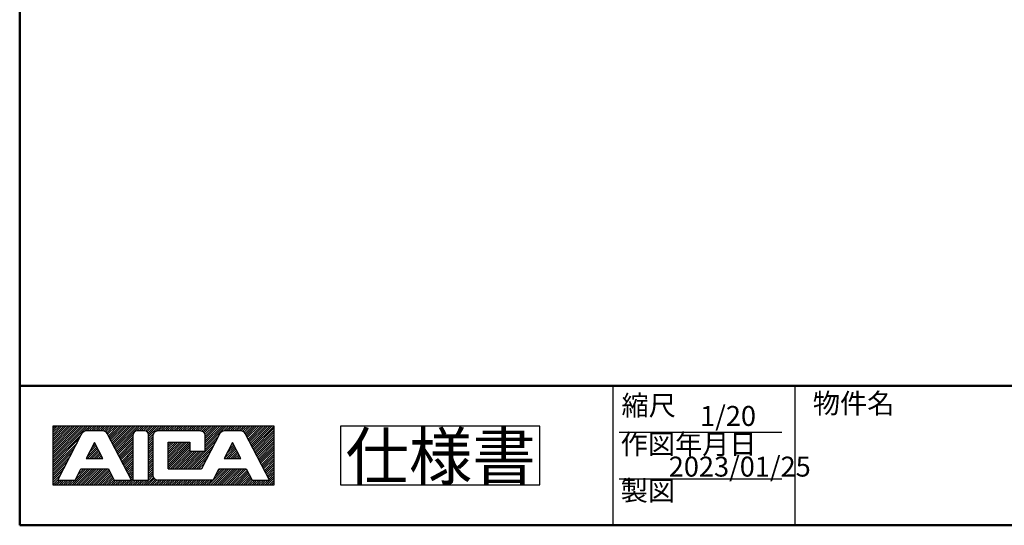
# Model space of a CAD drawing. Units: millimetres. Extents: x 5 to 429, y 5 to 292.
# Drawn here: x 5 to 153, y 5 to 81 of the extents above; entities that cross this region are included whole.
import ezdxf

# ---------------------------------------------------------------- set-up
doc = ezdxf.new("R2010")
doc.units = ezdxf.units.MM
doc.header["$LTSCALE"] = 0.25
for name, color, linetype, lineweight in [('11', 212, 'Continuous', 50), ('12', 7, 'Continuous', 30), ('13', 92, 'Continuous', 9)]:
    doc.layers.add(name, color=color, linetype=linetype, lineweight=lineweight)
doc.styles.get("Standard").update_dxf_attribs({"font": 'txt', "bigfont": 'bigfont'})

# ---------------------------------------------------------------- blocks, each defined once
blk = doc.blocks.new('*G28')
at = {"layer": '11', "color": 212, "linetype": 'Continuous', "lineweight": 50}
for p, q in [((5, 287), (5, 5)), ((5, 26), (405, 26)), ((5, 5), (405, 5))]:
    blk.add_line(p, q, dxfattribs=at)
at = {"layer": '12', "color": 7, "linetype": 'Continuous', "lineweight": 30}
for p, q in [((94.35, 5), (94.35, 26)), ((121.77, 5), (121.77, 26)), ((43.33, 19.93), (10, 19.93)), ((10, 19.93), (10, 11.07)), ((10, 19.61), (10.32, 19.93)), ((10, 19.28), (10.66, 19.93)), ((10, 18.95), (10.98, 19.93)), ((10, 18.63), (11.3, 19.93)), ((10, 18.3), (11.63, 19.93)), ((10, 17.97), (11.96, 19.93)), ((10, 17.65), (12.28, 19.93)), ((10, 17.32), (12.61, 19.93)), ((10, 17), (12.94, 19.93)), ((10, 16.66), (13.27, 19.93)), ((10, 16.34), (13.59, 19.93)), ((10, 16.02), (13.92, 19.93)), ((10, 15.68), (14.25, 19.93)), ((10, 15.36), (14.57, 19.93)), ((10, 15.04), (14.89, 19.93)), ((10, 14.71), (15.23, 19.93)), ((14.76, 19.14), (15.55, 19.93)), ((15.13, 19.19), (15.87, 19.93)), ((15.47, 19.19), (16.21, 19.93)), ((15.79, 19.19), (16.53, 19.93)), ((16.11, 19.19), (16.85, 19.93)), ((16.45, 19.19), (17.18, 19.93)), ((16.77, 19.19), (17.51, 19.93)), ((17.1, 19.19), (17.84, 19.93)), ((17.42, 19.19), (18.16, 19.93)), ((17.72, 19.17), (18.49, 19.93)), ((17.94, 19.06), (18.82, 19.93)), ((18.11, 18.9), (19.14, 19.93)), ((18.24, 18.69), (19.46, 19.93)), ((18.35, 18.48), (19.8, 19.93)), ((18.46, 18.27), (20.12, 19.93)), ((18.57, 18.06), (20.44, 19.93)), ((18.68, 17.84), (20.78, 19.93)), ((18.79, 17.62), (21.1, 19.93)), ((18.9, 17.41), (21.42, 19.93)), ((19.01, 17.2), (21.75, 19.93)), ((19.12, 16.98), (22.08, 19.93)), ((19.24, 16.77), (22.41, 19.93)), ((19.35, 16.55), (22.73, 19.93)), ((19.46, 16.33), (23.06, 19.93)), ((22.65, 19.19), (23.39, 19.93)), ((22.97, 19.19), (23.71, 19.93)), ((23.3, 19.19), (24.04, 19.93)), ((23.63, 19.19), (24.37, 19.93)), ((23.94, 19.18), (24.69, 19.93)), ((24.17, 19.09), (25.01, 19.93)), ((24.33, 18.92), (25.35, 19.93)), ((24.4, 18.67), (25.67, 19.93)), ((24.4, 18.34), (25.99, 19.93)), ((25.54, 19.15), (26.33, 19.93)), ((25.91, 19.19), (26.65, 19.93)), ((26.23, 19.19), (26.97, 19.93)), ((26.57, 19.19), (27.3, 19.93)), ((26.89, 19.19), (27.63, 19.93)), ((27.22, 19.19), (27.96, 19.93)), ((27.54, 19.19), (28.28, 19.93)), ((27.87, 19.19), (28.61, 19.93)), ((28.2, 19.19), (28.94, 19.93)), ((28.52, 19.19), (29.26, 19.93)), ((28.85, 19.19), (29.58, 19.93)), ((29.18, 19.19), (29.92, 19.93)), ((29.5, 19.19), (30.24, 19.93)), ((29.82, 19.19), (30.56, 19.93)), ((30.16, 19.19), (30.9, 19.93)), ((30.48, 19.19), (31.22, 19.93)), ((30.8, 19.19), (31.54, 19.93)), ((31.14, 19.19), (31.87, 19.93)), ((31.46, 19.19), (32.2, 19.93)), ((31.79, 19.19), (32.53, 19.93)), ((32.11, 19.19), (32.85, 19.93)), ((32.41, 19.16), (33.18, 19.93)), ((32.62, 19.05), (33.51, 19.93)), ((32.79, 18.89), (33.83, 19.93)), ((32.9, 18.68), (34.16, 19.93)), ((32.94, 18.38), (34.49, 19.93)), ((32.94, 18.06), (34.81, 19.93)), ((32.94, 17.73), (35.13, 19.93)), ((32.94, 17.4), (35.47, 19.93)), ((32.94, 17.08), (35.79, 19.93)), ((32.94, 16.76), (36.11, 19.93)), ((35.7, 19.18), (36.45, 19.93)), ((36.03, 19.19), (36.77, 19.93)), ((36.35, 19.19), (37.09, 19.93)), ((36.69, 19.19), (37.42, 19.93)), ((37.01, 19.19), (37.75, 19.93)), ((37.34, 19.19), (38.08, 19.93)), ((37.66, 19.19), (38.4, 19.93)), ((37.99, 19.19), (38.73, 19.93)), ((38.32, 19.19), (39.06, 19.93)), ((38.59, 19.14), (39.38, 19.93)), ((38.79, 19.01), (39.71, 19.93)), ((38.93, 18.83), (40.04, 19.93)), ((39.05, 18.62), (40.36, 19.93)), ((39.16, 18.41), (40.68, 19.93)), ((39.27, 18.19), (41.02, 19.93)), ((39.38, 17.97), (41.34, 19.93)), ((39.49, 17.76), (41.66, 19.93)), ((39.6, 17.55), (42, 19.93)), ((39.72, 17.33), (42.32, 19.93)), ((39.83, 17.12), (42.65, 19.93)), ((39.95, 16.9), (42.97, 19.93)), ((40.06, 16.69), (43.3, 19.93)), ((40.17, 16.47), (43.33, 19.64)), ((40.28, 16.26), (43.33, 19.31)), ((43.33, 11.07), (43.33, 19.93)), ((10, 14.38), (14.34, 18.72)), ((10, 14.06), (13.98, 18.04)), ((10.74, 11.81), (14.38, 18.8)), ((17.53, 19.19), (15.03, 19.19)), ((21.82, 11.81), (18.18, 18.8)), ((19.58, 16.12), (22.1, 18.64)), ((19.69, 15.91), (22.1, 18.32)), ((19.8, 15.69), (22.1, 17.99)), ((22.1, 11.81), (22.1, 18.64)), ((23.85, 19.19), (22.65, 19.19)), ((24.4, 18.01), (25.1, 18.7)), ((24.4, 11.81), (24.4, 18.64)), ((24.4, 17.69), (25.05, 18.33)), ((24.4, 17.37), (25.05, 18.01)), ((25.05, 18.45), (25.05, 12.55)), ((32.2, 19.19), (25.79, 19.19)), ((35.15, 18.8), (32.38, 13.47)), ((32.94, 16.42), (34.99, 18.47)), ((32.94, 16.15), (32.94, 18.45)), ((38.3, 19.19), (35.81, 19.19)), ((42.6, 11.81), (38.96, 18.8)), ((40.39, 16.04), (43.33, 18.99)), ((40.5, 15.83), (43.33, 18.66)), ((40.61, 15.61), (43.33, 18.33)), ((40.72, 15.4), (43.33, 18.01)), ((95.26, 19), (119.75, 19)), ((10, 13.73), (13.63, 17.36)), ((10, 13.4), (13.27, 16.67)), ((16.28, 17.45), (15.02, 15.04)), ((15.16, 15.3), (16.63, 16.77)), ((15.23, 15.04), (16.74, 16.55)), ((15.51, 15.98), (16.52, 16.99)), ((15.55, 15.04), (16.85, 16.34)), ((15.86, 16.65), (16.41, 17.2)), ((16.22, 17.34), (16.3, 17.41)), ((17.53, 15.04), (16.28, 17.45)), ((19.91, 15.47), (22.1, 17.66)), ((20.02, 15.26), (22.1, 17.34)), ((20.13, 15.05), (22.1, 17.01)), ((20.24, 14.84), (22.1, 16.68)), ((20.36, 14.61), (22.1, 16.36)), ((24.4, 17.03), (25.05, 17.68)), ((24.4, 16.71), (25.05, 17.36)), ((24.4, 16.38), (25.05, 17.02)), ((24.4, 16.05), (25.05, 16.7)), ((24.4, 15.73), (25.05, 16.38)), ((27.36, 13.47), (27.36, 17.53)), ((27.36, 17.53), (30.63, 17.53)), ((27.36, 17.37), (27.52, 17.53)), ((27.36, 17.05), (27.84, 17.53)), ((27.36, 16.73), (28.16, 17.53)), ((27.36, 16.4), (28.5, 17.53)), ((27.36, 16.07), (28.82, 17.53)), ((27.36, 15.75), (29.14, 17.53)), ((27.36, 15.42), (29.47, 17.53)), ((27.36, 15.09), (29.8, 17.53)), ((27.36, 14.76), (30.13, 17.53)), ((27.36, 14.44), (30.45, 17.53)), ((27.36, 14.11), (30.63, 17.38)), ((27.36, 13.78), (30.63, 17.05)), ((27.37, 13.47), (30.63, 16.73)), ((27.69, 13.47), (30.63, 16.4)), ((30.31, 13.47), (34.64, 17.79)), ((30.63, 17.53), (30.63, 16.15)), ((30.63, 13.47), (34.28, 17.12)), ((30.96, 13.47), (33.92, 16.43)), ((37.05, 17.45), (35.8, 15.04)), ((35.81, 15.05), (37.45, 16.69)), ((36.12, 15.04), (37.56, 16.48)), ((36.16, 15.73), (37.34, 16.9)), ((36.52, 16.41), (37.22, 17.13)), ((36.87, 17.1), (37.11, 17.34)), ((38.31, 15.04), (37.05, 17.45)), ((40.84, 15.19), (43.33, 17.68)), ((40.95, 14.97), (43.33, 17.36)), ((41.06, 14.75), (43.33, 17.03)), ((41.17, 14.54), (43.33, 16.7)), ((41.28, 14.33), (43.33, 16.38)), ((10, 13.08), (12.92, 16)), ((10, 12.75), (12.57, 15.32)), ((15.02, 15.04), (17.53, 15.04)), ((15.88, 15.04), (16.97, 16.13)), ((16.21, 15.04), (17.08, 15.92)), ((16.53, 15.04), (17.19, 15.69)), ((16.86, 15.04), (17.3, 15.48)), ((17.18, 15.04), (17.41, 15.27)), ((17.52, 15.04), (17.53, 15.06)), ((20.47, 14.4), (22.1, 16.04)), ((20.58, 14.19), (22.1, 15.7)), ((20.69, 13.98), (22.1, 15.38)), ((20.8, 13.75), (22.1, 15.06)), ((24.4, 15.4), (25.05, 16.04)), ((24.4, 15.08), (25.05, 15.72)), ((24.4, 14.75), (25.05, 15.4)), ((24.4, 14.42), (25.05, 15.07)), ((28.02, 13.47), (30.7, 16.15)), ((28.35, 13.47), (31.03, 16.15)), ((28.67, 13.47), (31.35, 16.15)), ((29, 13.47), (31.68, 16.15)), ((29.33, 13.47), (32, 16.15)), ((29.65, 13.47), (32.33, 16.15)), ((29.98, 13.47), (32.66, 16.15)), ((30.63, 16.15), (32.94, 16.15)), ((31.28, 13.47), (33.57, 15.75)), ((31.62, 13.47), (33.21, 15.08)), ((35.8, 15.04), (38.31, 15.04)), ((36.45, 15.04), (37.67, 16.27)), ((36.77, 15.04), (37.78, 16.04)), ((37.1, 15.04), (37.9, 15.83)), ((37.42, 15.04), (38.01, 15.62)), ((37.76, 15.04), (38.12, 15.41)), ((38.08, 15.04), (38.23, 15.2)), ((41.39, 14.11), (43.33, 16.04)), ((41.51, 13.89), (43.33, 15.72)), ((41.62, 13.68), (43.33, 15.4)), ((41.73, 13.47), (43.33, 15.07)), ((10, 12.43), (12.21, 14.63)), ((10, 12.09), (11.86, 13.95)), ((12.89, 11.07), (15.29, 13.47)), ((13.21, 11.07), (15.61, 13.47)), ((13.34, 11.81), (14.2, 13.47)), ((13.39, 11.89), (14.96, 13.47)), ((13.55, 11.07), (15.95, 13.47)), ((13.74, 12.57), (14.64, 13.47)), ((13.87, 11.07), (16.27, 13.47)), ((14.08, 13.25), (14.31, 13.47)), ((14.19, 11.07), (16.59, 13.47)), ((14.2, 13.47), (18.35, 13.47)), ((14.52, 11.07), (16.93, 13.47)), ((14.85, 11.07), (17.25, 13.47)), ((15.17, 11.07), (17.57, 13.47)), ((15.5, 11.07), (17.9, 13.47)), ((15.83, 11.07), (18.23, 13.47)), ((18.35, 13.47), (19.22, 11.81)), ((20.91, 13.54), (22.1, 14.72)), ((21.03, 13.33), (22.1, 14.4)), ((21.14, 13.12), (22.1, 14.07)), ((21.25, 12.9), (22.1, 13.75)), ((21.36, 12.68), (22.1, 13.42)), ((24.4, 14.1), (25.05, 14.74)), ((24.4, 13.77), (25.05, 14.42)), ((24.4, 13.44), (25.05, 14.09)), ((24.4, 13.12), (25.05, 13.76)), ((24.4, 12.79), (25.05, 13.44)), ((27.36, 13.47), (32.38, 13.47)), ((31.94, 13.47), (32.86, 14.39)), ((32.26, 13.47), (32.51, 13.72)), ((33.45, 11.07), (35.85, 13.47)), ((33.79, 11.07), (36.19, 13.47)), ((34.11, 11.07), (36.51, 13.47)), ((34.12, 11.81), (34.98, 13.47)), ((34.39, 12.32), (35.53, 13.47)), ((34.43, 11.07), (36.83, 13.47)), ((34.74, 13), (35.2, 13.47)), ((34.76, 11.07), (37.17, 13.47)), ((34.98, 13.47), (39.12, 13.47)), ((35.09, 11.07), (37.49, 13.47)), ((35.41, 11.07), (37.81, 13.47)), ((35.74, 11.07), (38.14, 13.47)), ((36.07, 11.07), (38.47, 13.47)), ((36.39, 11.07), (38.79, 13.47)), ((36.72, 11.07), (39.12, 13.47)), ((39.12, 13.47), (39.99, 11.81)), ((41.85, 13.26), (43.33, 14.74)), ((41.96, 13.03), (43.33, 14.42)), ((42.07, 12.82), (43.33, 14.09)), ((42.18, 12.61), (43.33, 13.76)), ((42.29, 12.4), (43.33, 13.44)), ((10, 11.77), (11.51, 13.27)), ((10, 11.45), (11.14, 12.59)), ((10, 11.11), (10.79, 11.91)), ((16.15, 11.07), (18.42, 13.33)), ((16.48, 11.07), (18.53, 13.12)), ((16.81, 11.07), (18.64, 12.91)), ((17.13, 11.07), (18.75, 12.69)), ((17.46, 11.07), (18.86, 12.47)), ((17.78, 11.07), (18.98, 12.26)), ((18.11, 11.07), (19.09, 12.05)), ((21.48, 12.47), (22.1, 13.09)), ((21.59, 12.26), (22.1, 12.77)), ((21.7, 12.04), (22.1, 12.44)), ((21.81, 11.82), (22.1, 12.11)), ((23.99, 11.07), (25.13, 12.21)), ((24.31, 11.07), (25.26, 12.02)), ((24.4, 12.46), (25.05, 13.11)), ((24.4, 12.14), (25.05, 12.79)), ((24.4, 11.81), (25.06, 12.47)), ((24.64, 11.07), (25.46, 11.89)), ((37.05, 11.07), (39.23, 13.26)), ((37.37, 11.07), (39.34, 13.04)), ((37.7, 11.07), (39.46, 12.82)), ((38.02, 11.07), (39.57, 12.61)), ((38.36, 11.07), (39.69, 12.4)), ((38.68, 11.07), (39.8, 12.19)), ((39, 11.07), (39.91, 11.97)), ((41.94, 11.07), (43.33, 12.46)), ((42.27, 11.07), (43.33, 12.13)), ((42.4, 12.18), (43.33, 13.11)), ((42.51, 11.96), (43.33, 12.79)), ((95.26, 12), (119.75, 12)), ((10, 11.07), (43.33, 11.07)), ((10.28, 11.07), (11.02, 11.81)), ((10.6, 11.07), (11.34, 11.81)), ((10.74, 11.81), (13.34, 11.81)), ((10.93, 11.07), (11.67, 11.81)), ((11.26, 11.07), (11.99, 11.81)), ((11.58, 11.07), (12.32, 11.81)), ((11.91, 11.07), (12.65, 11.81)), ((12.23, 11.07), (12.97, 11.81)), ((12.56, 11.07), (13.3, 11.81)), ((18.44, 11.07), (19.21, 11.83)), ((18.76, 11.07), (19.5, 11.81)), ((19.1, 11.07), (19.83, 11.81)), ((19.22, 11.81), (21.82, 11.81)), ((19.42, 11.07), (20.16, 11.81)), ((19.74, 11.07), (20.48, 11.81)), ((20.07, 11.07), (20.81, 11.81)), ((20.4, 11.07), (21.14, 11.81)), ((20.72, 11.07), (21.46, 11.81)), ((21.05, 11.07), (21.79, 11.81)), ((21.38, 11.07), (22.11, 11.81)), ((21.7, 11.07), (22.44, 11.81)), ((22.03, 11.07), (22.77, 11.81)), ((22.1, 11.81), (24.4, 11.81)), ((22.35, 11.07), (23.09, 11.81)), ((22.68, 11.07), (23.42, 11.81)), ((23.01, 11.07), (23.75, 11.81)), ((23.33, 11.07), (24.07, 11.81)), ((23.67, 11.07), (24.4, 11.81)), ((24.97, 11.07), (25.72, 11.82)), ((25.29, 11.07), (26.03, 11.81)), ((25.62, 11.07), (26.36, 11.81)), ((34.12, 11.81), (25.79, 11.81)), ((25.95, 11.07), (26.69, 11.81)), ((26.27, 11.07), (27.01, 11.81)), ((26.6, 11.07), (27.34, 11.81)), ((26.93, 11.07), (27.66, 11.81)), ((27.25, 11.07), (27.99, 11.81)), ((27.58, 11.07), (28.32, 11.81)), ((27.9, 11.07), (28.64, 11.81)), ((28.23, 11.07), (28.97, 11.81)), ((28.56, 11.07), (29.3, 11.81)), ((28.88, 11.07), (29.62, 11.81)), ((29.22, 11.07), (29.95, 11.81)), ((29.54, 11.07), (30.28, 11.81)), ((29.86, 11.07), (30.6, 11.81)), ((30.19, 11.07), (30.93, 11.81)), ((30.52, 11.07), (31.26, 11.81)), ((30.84, 11.07), (31.58, 11.81)), ((31.17, 11.07), (31.91, 11.81)), ((31.5, 11.07), (32.23, 11.81)), ((31.82, 11.07), (32.56, 11.81)), ((32.15, 11.07), (32.89, 11.81)), ((32.48, 11.07), (33.21, 11.81)), ((32.8, 11.07), (33.54, 11.81)), ((33.13, 11.07), (33.87, 11.81)), ((39.34, 11.07), (40.07, 11.81)), ((39.66, 11.07), (40.4, 11.81)), ((39.98, 11.07), (40.72, 11.81)), ((39.99, 11.81), (42.6, 11.81)), ((40.31, 11.07), (41.05, 11.81)), ((40.64, 11.07), (41.38, 11.81)), ((40.96, 11.07), (41.7, 11.81)), ((41.29, 11.07), (42.03, 11.81)), ((41.62, 11.07), (42.36, 11.81)), ((42.6, 11.07), (43.33, 11.81)), ((42.92, 11.07), (43.33, 11.48)), ((43.25, 11.07), (43.33, 11.15))]:
    blk.add_line(p, q, dxfattribs=at)
for centre, radius, start, end in [((15.03, 18.45), 0.739, 90.0117, 152.4641), ((17.53, 18.45), 0.739, 27.502, 90.0117), ((22.65, 18.64), 0.554, 90.0117, 180.0233), ((23.85, 18.64), 0.554, 0, 90.0117), ((25.79, 18.45), 0.739, 90.0117, 180.0233), ((32.2, 18.45), 0.739, 0, 90.0117), ((35.81, 18.45), 0.739, 90.0117, 152.4641), ((38.3, 18.45), 0.739, 27.502, 90.0117), ((25.79, 12.55), 0.739, 180.0233, 269.9777)]:
    blk.add_arc(centre, radius, start, end, dxfattribs=at)
blk = doc.blocks.new('*G146')
at = {"layer": '12', "color": 7, "linetype": 'Continuous', "lineweight": 30}
for p, q in [((53.33, 19.93), (53.33, 11.07)), ((83.33, 19.93), (53.33, 19.93)), ((83.33, 11.07), (83.33, 19.93)), ((53.33, 11.07), (83.33, 11.07))]:
    blk.add_line(p, q, dxfattribs=at)

msp = doc.modelspace()

# ---------------------------------------------------------------- block references
for name in ['*G28', '*G146']:
    msp.add_blockref(name, (0, 0))

# ---------------------------------------------------------------- texts
at = {"layer": '12', "color": 7, "linetype": 'Continuous', "lineweight": 9, "insert": (68.376, 15.36), "char_height": 7, "width": 34.55215, "attachment_point": 5}
msp.add_mtext('{\\fＭＳ ゴシック;\\T0.768338;仕様書}', dxfattribs=at)
at = {"layer": '13', "color": 92, "linetype": 'Continuous', "lineweight": 9, "char_height": 3}
for s, insert, width, attachment_point in [('{\\fＭＳ ゴシック;\\T0.750000;物件名}', (124.433, 21.844), 13.99517, 7), ('{\\fＭＳ ゴシック;\\T0.750000;縮尺}', (95.617, 21.537), 9.8603, 7), ('{\\fＭＳ ゴシック;\\T0.775095;1/20}', (111.66, 21.451), 8.45087, 5), ('{\\fＭＳ ゴシック;\\T0.750000;作図年月日}', (95.488, 15.717), 23.57697, 7), ('{\\fＭＳ ゴシック;\\T0.769821;2023/01/25}', (102.733, 13.828), 21.37024, 4), ('{\\fＭＳ ゴシック;\\T0.750000;製図}', (95.488, 8.717), 9.49394, 7)]:
    msp.add_mtext(s, dxfattribs=dict(at, insert=insert, width=width, attachment_point=attachment_point))

doc.saveas('drawing.dxf')
